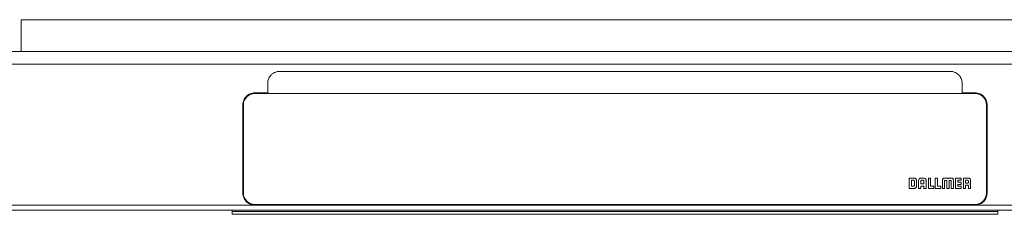
# Model space of a CAD drawing. Units: millimetres. Extents: x 63 to 373, y 69 to 174.
# Drawn here: x 103 to 178, y 86 to 100 of the extents above; entities that cross this region are included whole.
import ezdxf

# ---------------------------------------------------------------- set-up
doc = ezdxf.new("R2010")
doc.units = ezdxf.units.MM
doc.linetypes.add('SLD-Durchgehend', pattern=[0])

msp = doc.modelspace()

# ---------------------------------------------------------------- linework, layer by layer
at = {"color": 7, "linetype": 'SLD-Durchgehend', "lineweight": 15}
for p, q in [((103.397, 97.863), (103.397, 100.263)), ((103.397, 100.263), (193.397, 100.263)), ((323.397, 97.863), (63.397, 97.863)), ((63.397, 96.903), (323.397, 96.903)), ((122.997, 96.363), (148.397, 96.363)), ((173.797, 96.363), (148.397, 96.363)), ((122.097, 94.733), (122.097, 95.463)), ((174.697, 94.733), (174.697, 95.463)), ((121.107, 94.733), (122.097, 94.733)), ((121.107, 94.72), (122.097, 94.72)), ((121.107, 94.692), (175.687, 94.692)), ((122.097, 94.733), (122.097, 94.72)), ((122.097, 94.72), (122.097, 94.692)), ((175.687, 94.733), (174.697, 94.733)), ((174.697, 94.733), (174.697, 94.72)), ((174.697, 94.72), (174.697, 94.692)), ((175.687, 94.72), (174.697, 94.72)), ((120.207, 93.834), (120.207, 87.161)), ((120.247, 87.159), (120.247, 93.833)), ((176.547, 87.159), (176.547, 93.833)), ((176.587, 93.834), (176.587, 87.161)), ((170.687, 88.301), (170.687, 87.503)), ((171.02, 88.301), (170.687, 88.301)), ((171.009, 88.131), (170.858, 88.131)), ((170.858, 88.131), (170.858, 87.674)), ((171.009, 88.131), (171.009, 88.127)), ((171.087, 87.742), (171.087, 88.054)), ((171.249, 87.736), (171.249, 88.062)), ((171.401, 88.066), (171.401, 87.503)), ((171.573, 88.057), (171.573, 87.861)), ((171.738, 88.301), (171.641, 88.301)), ((171.729, 88.131), (171.651, 88.131)), ((171.807, 87.861), (171.807, 88.05)), ((171.979, 87.501), (171.979, 88.062)), ((172.143, 88.301), (172.143, 87.502)), ((172.315, 88.301), (172.143, 88.301)), ((172.315, 87.674), (172.315, 88.301)), ((172.842, 88.301), (172.67, 88.301)), ((172.67, 88.301), (172.67, 87.502)), ((172.842, 87.674), (172.842, 88.301)), ((173.204, 88.061), (173.205, 87.502)), ((173.204, 88.061), (173.204, 88.057)), ((173.376, 87.502), (173.376, 88.082)), ((173.399, 88.115), (173.516, 88.115)), ((173.514, 88.301), (173.432, 88.301)), ((173.539, 88.081), (173.539, 87.502)), ((173.713, 87.502), (173.713, 88.081)), ((173.736, 88.115), (173.853, 88.115)), ((173.82, 88.301), (173.737, 88.301)), ((173.877, 88.081), (173.877, 87.502)), ((174.047, 87.502), (174.047, 88.061)), ((174.638, 88.301), (174.202, 88.301)), ((174.202, 88.301), (174.202, 87.502)), ((174.374, 88.129), (174.638, 88.129)), ((174.374, 87.987), (174.374, 88.129)), ((174.638, 88.129), (174.638, 88.301)), ((174.638, 88.129), (174.638, 88.125)), ((174.796, 88.301), (174.796, 87.502)), ((175.13, 88.301), (174.796, 88.301)), ((175.106, 88.131), (174.963, 88.131)), ((174.963, 88.131), (174.963, 87.917)), ((175.184, 87.994), (175.184, 88.053)), ((170.687, 87.503), (171.001, 87.503)), ((170.687, 87.503), (170.687, 87.499)), ((170.858, 87.674), (171.01, 87.674)), ((171.001, 87.503), (171.001, 87.499)), ((171.249, 87.736), (171.249, 87.732)), ((171.401, 87.503), (171.573, 87.503)), ((171.401, 87.503), (171.401, 87.499)), ((171.573, 87.861), (171.807, 87.861)), ((171.573, 87.691), (171.807, 87.691)), ((171.573, 87.503), (171.573, 87.691)), ((171.573, 87.503), (171.573, 87.499)), ((171.807, 87.691), (171.807, 87.501)), ((171.807, 87.501), (171.979, 87.501)), ((171.807, 87.501), (171.807, 87.497)), ((171.979, 87.501), (171.979, 87.497)), ((172.143, 87.502), (172.143, 87.498)), ((172.143, 87.502), (172.552, 87.502)), ((172.552, 87.674), (172.315, 87.674)), ((172.552, 87.502), (172.552, 87.674)), ((172.552, 87.502), (172.552, 87.498)), ((172.67, 87.502), (172.67, 87.498)), ((172.67, 87.502), (173.08, 87.502)), ((173.08, 87.674), (172.842, 87.674)), ((173.08, 87.502), (173.08, 87.674)), ((173.08, 87.502), (173.08, 87.498)), ((173.205, 87.502), (173.376, 87.502)), ((173.205, 87.502), (173.205, 87.498)), ((173.376, 87.502), (173.376, 87.498)), ((173.539, 87.502), (173.54, 87.502)), ((173.539, 87.502), (173.539, 87.498)), ((173.54, 87.502), (173.713, 87.502)), ((173.713, 87.502), (173.713, 87.498)), ((173.877, 87.502), (174.047, 87.502)), ((173.877, 87.502), (173.877, 87.498)), ((174.047, 87.502), (174.047, 87.498)), ((174.202, 87.502), (174.202, 87.498)), ((174.202, 87.502), (174.638, 87.502)), ((174.638, 87.987), (174.374, 87.987)), ((174.374, 87.816), (174.638, 87.816)), ((174.374, 87.674), (174.374, 87.816)), ((174.638, 87.674), (174.374, 87.674)), ((174.638, 87.816), (174.638, 87.987)), ((174.638, 87.816), (174.638, 87.812)), ((174.638, 87.502), (174.638, 87.674)), ((174.638, 87.502), (174.638, 87.498)), ((174.796, 87.502), (174.967, 87.502)), ((174.796, 87.502), (174.796, 87.498)), ((174.963, 87.917), (175.106, 87.917)), ((174.967, 87.755), (175.109, 87.755)), ((174.967, 87.502), (174.967, 87.755)), ((174.967, 87.755), (174.967, 87.751)), ((174.967, 87.502), (174.967, 87.498)), ((175.188, 87.674), (175.188, 87.67)), ((175.188, 87.674), (175.188, 87.502)), ((175.188, 87.502), (175.188, 87.498)), ((175.188, 87.502), (175.347, 87.502)), ((175.347, 87.959), (175.347, 87.955)), ((175.347, 87.502), (175.347, 87.736)), ((175.347, 87.502), (175.347, 87.498)), ((120.247, 87.148), (120.247, 87.159)), ((176.547, 87.159), (176.547, 87.148)), ((323.397, 85.863), (63.397, 85.863)), ((116.52, 86.262), (95.274, 86.263)), ((121.067, 86.262), (116.52, 86.262)), ((119.397, 85.863), (119.397, 85.763)), ((121.107, 86.3), (175.687, 86.3)), ((175.687, 86.288), (121.107, 86.288)), ((148.397, 86.262), (121.107, 86.262)), ((148.397, 86.262), (175.687, 86.262)), ((175.726, 86.262), (179.097, 86.262)), ((177.397, 85.763), (177.397, 85.863)), ((177.397, 85.763), (119.397, 85.763)), ((119.397, 85.763), (119.397, 85.563)), ((119.397, 85.563), (177.397, 85.563)), ((177.397, 85.563), (177.397, 85.763))]:
    msp.add_line(p, q, dxfattribs=at)
for centre, radius, start, end in [((121.106, 93.821), 0.9, 89.97273, 179.97271), ((121.106, 93.832), 0.86, 89.97273, 179.97271), ((175.687, 93.821), 0.9, 0.02729, 90.02727), ((175.687, 93.832), 0.86, 0.02729, 90.02727), ((121.106, 87.159), 0.86, 180.02729, 270.02727), ((121.106, 87.148), 0.86, 180.02729, 270.02727), ((175.687, 87.159), 0.86, 269.97273, 359.97271), ((175.687, 87.148), 0.86, 269.97273, 359.97271)]:
    msp.add_arc(centre, radius, start, end, dxfattribs=at)
for centre, start_param, end_param in [((121.107, 87.162), 6.23948, 6.283185), ((175.687, 87.162), 0, 0.043706)]:
    msp.add_ellipse(centre, major_axis=(0, -0.901), ratio=0.999048, start_param=start_param, end_param=end_param, dxfattribs=at)
for points, knots in [([(122.294, 96.025), (122.336, 96.078), (122.384, 96.126), (122.488, 96.209), (122.546, 96.245), (122.666, 96.303), (122.73, 96.326), (122.862, 96.356), (122.929, 96.363), (122.997, 96.363)], [0, 0, 0, 0, 0.25, 0.25, 0.5, 0.5, 0.75, 0.75, 1, 1, 1, 1]), ([(174.5, 96.025), (174.457, 96.078), (174.41, 96.126), (174.305, 96.209), (174.247, 96.245), (174.127, 96.303), (174.063, 96.326), (173.931, 96.356), (173.865, 96.363), (173.797, 96.363)], [0, 0, 0, 0, 0.25, 0.25, 0.5, 0.5, 0.75, 0.75, 1, 1, 1, 1]), ([(122.294, 96.025), (122.23, 95.946), (122.181, 95.857), (122.113, 95.665), (122.097, 95.565), (122.097, 95.463)], [0, 0, 0, 0, 0.5, 0.5, 1, 1, 1, 1]), ([(174.697, 95.463), (174.697, 95.565), (174.68, 95.665), (174.612, 95.857), (174.563, 95.946), (174.5, 96.025)], [0, 0, 0, 0, 0.5, 0.5, 1, 1, 1, 1]), ([(120.207, 93.834), (120.207, 93.893), (120.212, 93.952), (120.235, 94.068), (120.252, 94.124), (120.297, 94.232), (120.326, 94.285), (120.391, 94.383), (120.429, 94.429), (120.512, 94.512), (120.558, 94.549), (120.656, 94.615), (120.708, 94.643), (120.817, 94.687), (120.873, 94.705), (120.99, 94.728), (121.048, 94.733), (121.107, 94.733)], [0, 0, 0, 0, 0.125, 0.125, 0.25, 0.25, 0.375, 0.375, 0.5, 0.5, 0.625, 0.625, 0.75, 0.75, 0.875, 0.875, 1, 1, 1, 1]), ([(176.587, 93.834), (176.587, 93.893), (176.581, 93.952), (176.558, 94.068), (176.541, 94.124), (176.496, 94.232), (176.468, 94.285), (176.402, 94.383), (176.364, 94.429), (176.281, 94.512), (176.235, 94.549), (176.137, 94.615), (176.085, 94.643), (175.976, 94.687), (175.92, 94.705), (175.804, 94.728), (175.745, 94.733), (175.687, 94.733)], [0, 0, 0, 0, 0.125, 0.125, 0.25, 0.25, 0.375, 0.375, 0.5, 0.5, 0.625, 0.625, 0.75, 0.75, 0.875, 0.875, 1, 1, 1, 1]), ([(171.087, 88.054), (171.086, 88.065), (171.083, 88.087), (171.062, 88.112), (171.036, 88.127), (171.018, 88.13), (171.009, 88.131)], [0, 0, 0, 0, 0.274725, 0.549445, 0.770882, 1, 1, 1, 1]), ([(171.249, 88.062), (171.248, 88.089), (171.246, 88.14), (171.223, 88.209), (171.178, 88.263), (171.107, 88.297), (171.051, 88.3), (171.02, 88.301)], [0, 0, 0, 0, 0.2177775, 0.3984647, 0.5601428, 0.7588538, 1, 1, 1, 1]), ([(171.641, 88.301), (171.613, 88.3), (171.563, 88.298), (171.495, 88.274), (171.441, 88.227), (171.406, 88.155), (171.403, 88.097), (171.401, 88.066)], [0, 0, 0, 0, 0.212569, 0.391466, 0.554378, 0.756358, 1, 1, 1, 1]), ([(171.651, 88.131), (171.639, 88.129), (171.617, 88.127), (171.591, 88.107), (171.576, 88.083), (171.574, 88.066), (171.573, 88.057)], [0, 0, 0, 0, 0.29195, 0.566072, 0.77925, 1, 1, 1, 1]), ([(171.807, 88.05), (171.805, 88.062), (171.803, 88.086), (171.782, 88.112), (171.756, 88.128), (171.738, 88.13), (171.729, 88.131)], [0, 0, 0, 0, 0.292359, 0.566609, 0.780097, 1, 1, 1, 1]), ([(171.979, 88.062), (171.977, 88.089), (171.975, 88.14), (171.95, 88.208), (171.903, 88.263), (171.828, 88.297), (171.77, 88.3), (171.738, 88.301)], [0, 0, 0, 0, 0.211413, 0.389553, 0.552317, 0.754986, 1, 1, 1, 1]), ([(173.432, 88.301), (173.41, 88.301), (173.37, 88.3), (173.315, 88.293), (173.271, 88.276), (173.237, 88.245), (173.216, 88.198), (173.206, 88.135), (173.205, 88.088), (173.204, 88.061)], [0, 0, 0, 0, 0.166844, 0.302543, 0.415056, 0.519162, 0.641307, 0.797041, 1, 1, 1, 1]), ([(173.376, 88.082), (173.375, 88.088), (173.375, 88.097), (173.378, 88.107), (173.379, 88.109), (173.38, 88.11)], [0, 0, 0, 0, 0.69585, 0.859956, 1, 1, 1, 1]), ([(173.38, 88.11), (173.381, 88.111), (173.384, 88.113), (173.391, 88.115), (173.396, 88.115), (173.399, 88.115)], [0, 0, 0, 0, 0.231203, 0.491831, 1, 1, 1, 1]), ([(173.625, 88.239), (173.62, 88.247), (173.608, 88.263), (173.584, 88.283), (173.551, 88.298), (173.527, 88.3), (173.514, 88.301)], [0, 0, 0, 0, 0.1991911, 0.4625571, 0.7086042, 1, 1, 1, 1]), ([(173.516, 88.115), (173.52, 88.115), (173.527, 88.115), (173.532, 88.112), (173.534, 88.11)], [0, 0, 0, 0, 0.613745, 1, 1, 1, 1]), ([(173.534, 88.11), (173.535, 88.109), (173.538, 88.105), (173.539, 88.095), (173.539, 88.087), (173.539, 88.081)], [0, 0, 0, 0, 0.189404, 0.419915, 1, 1, 1, 1]), ([(173.737, 88.301), (173.726, 88.3), (173.704, 88.299), (173.676, 88.289), (173.653, 88.274), (173.636, 88.258), (173.628, 88.245), (173.625, 88.239)], [0, 0, 0, 0, 0.258514, 0.47674, 0.665291, 0.853728, 1, 1, 1, 1]), ([(173.713, 88.081), (173.713, 88.088), (173.713, 88.097), (173.715, 88.107), (173.717, 88.109), (173.718, 88.11)], [0, 0, 0, 0, 0.688087, 0.852081, 1, 1, 1, 1]), ([(173.718, 88.11), (173.72, 88.111), (173.722, 88.113), (173.728, 88.115), (173.733, 88.115), (173.736, 88.115)], [0, 0, 0, 0, 0.24407, 0.501826, 1, 1, 1, 1]), ([(174.047, 88.061), (174.047, 88.087), (174.046, 88.133), (174.036, 88.193), (174.017, 88.24), (173.985, 88.273), (173.941, 88.292), (173.884, 88.3), (173.843, 88.301), (173.82, 88.301)], [0, 0, 0, 0, 0.194836, 0.346185, 0.465543, 0.570083, 0.685966, 0.826063, 1, 1, 1, 1]), ([(173.853, 88.115), (173.857, 88.115), (173.863, 88.115), (173.869, 88.113), (173.871, 88.111), (173.872, 88.11)], [0, 0, 0, 0, 0.623744, 0.818787, 1, 1, 1, 1]), ([(173.872, 88.11), (173.873, 88.109), (173.875, 88.105), (173.877, 88.095), (173.877, 88.087), (173.877, 88.081)], [0, 0, 0, 0, 0.180704, 0.413278, 1, 1, 1, 1]), ([(175.184, 88.053), (175.183, 88.064), (175.18, 88.086), (175.161, 88.112), (175.135, 88.128), (175.116, 88.13), (175.106, 88.131)], [0, 0, 0, 0, 0.270951, 0.536224, 0.754307, 1, 1, 1, 1]), ([(175.346, 88.077), (175.346, 88.101), (175.345, 88.143), (175.333, 88.2), (175.312, 88.243), (175.274, 88.279), (175.21, 88.299), (175.159, 88.3), (175.13, 88.301)], [0, 0, 0, 0, 0.194166, 0.347025, 0.470667, 0.581138, 0.76641, 1, 1, 1, 1]), ([(175.347, 87.959), (175.346, 87.979), (175.346, 88.018), (175.346, 88.057), (175.346, 88.077)], [0, 0, 0, 0, 0.501977, 1, 1, 1, 1]), ([(171.001, 87.503), (171.004, 87.502), (171.008, 87.502), (171.013, 87.502), (171.015, 87.502)], [0, 0, 0, 0, 0.561149, 1, 1, 1, 1]), ([(171.01, 87.674), (171.021, 87.676), (171.041, 87.678), (171.065, 87.695), (171.081, 87.717), (171.085, 87.733), (171.087, 87.742)], [0, 0, 0, 0, 0.28125, 0.552977, 0.770797, 1, 1, 1, 1]), ([(171.015, 87.502), (171.05, 87.504), (171.11, 87.507), (171.159, 87.54), (171.179, 87.553)], [0, 0, 0, 0, 0.5967094, 1, 1, 1, 1]), ([(171.179, 87.553), (171.191, 87.565), (171.216, 87.59), (171.244, 87.653), (171.247, 87.703), (171.249, 87.736)], [0, 0, 0, 0, 0.2528873, 0.5184621, 1, 1, 1, 1]), ([(175.106, 87.917), (175.118, 87.919), (175.141, 87.923), (175.166, 87.943), (175.181, 87.968), (175.183, 87.985), (175.184, 87.994)], [0, 0, 0, 0, 0.288253, 0.566723, 0.782431, 1, 1, 1, 1]), ([(175.109, 87.755), (175.117, 87.755), (175.131, 87.754), (175.15, 87.749), (175.165, 87.741), (175.179, 87.727), (175.187, 87.703), (175.188, 87.684), (175.188, 87.674)], [0, 0, 0, 0, 0.178699, 0.325827, 0.451893, 0.569619, 0.76551, 1, 1, 1, 1]), ([(175.285, 87.849), (175.292, 87.854), (175.309, 87.865), (175.329, 87.89), (175.344, 87.922), (175.346, 87.946), (175.347, 87.959)], [0, 0, 0, 0, 0.199219, 0.462587, 0.708638, 1, 1, 1, 1]), ([(175.347, 87.736), (175.346, 87.748), (175.345, 87.769), (175.334, 87.798), (175.32, 87.82), (175.303, 87.837), (175.291, 87.845), (175.285, 87.849)], [0, 0, 0, 0, 0.258606, 0.476874, 0.66542, 0.853804, 1, 1, 1, 1]), ([(121.067, 86.262), (121.01, 86.265), (120.952, 86.273), (120.842, 86.3), (120.788, 86.318), (120.631, 86.389), (120.534, 86.457), (120.416, 86.581), (120.381, 86.626), (120.319, 86.722), (120.292, 86.773), (120.25, 86.879), (120.234, 86.934), (120.212, 87.047), (120.207, 87.104), (120.207, 87.161)], [0, 0, 0, 0, 0.125, 0.125, 0.25, 0.25, 0.5, 0.5, 0.625, 0.625, 0.75, 0.75, 0.875, 0.875, 1, 1, 1, 1]), ([(175.726, 86.262), (175.783, 86.265), (175.84, 86.273), (175.951, 86.299), (176.006, 86.318), (176.11, 86.365), (176.16, 86.394), (176.253, 86.46), (176.297, 86.498), (176.376, 86.58), (176.412, 86.625), (176.474, 86.722), (176.501, 86.773), (176.543, 86.879), (176.559, 86.934), (176.581, 87.047), (176.587, 87.104), (176.587, 87.161)], [0, 0, 0, 0, 0.125, 0.125, 0.25, 0.25, 0.375, 0.375, 0.5, 0.5, 0.625, 0.625, 0.75, 0.75, 0.875, 0.875, 1, 1, 1, 1])]:
    msp.add_open_spline(points, degree=3, knots=knots, dxfattribs=at)

doc.saveas('drawing.dxf')
